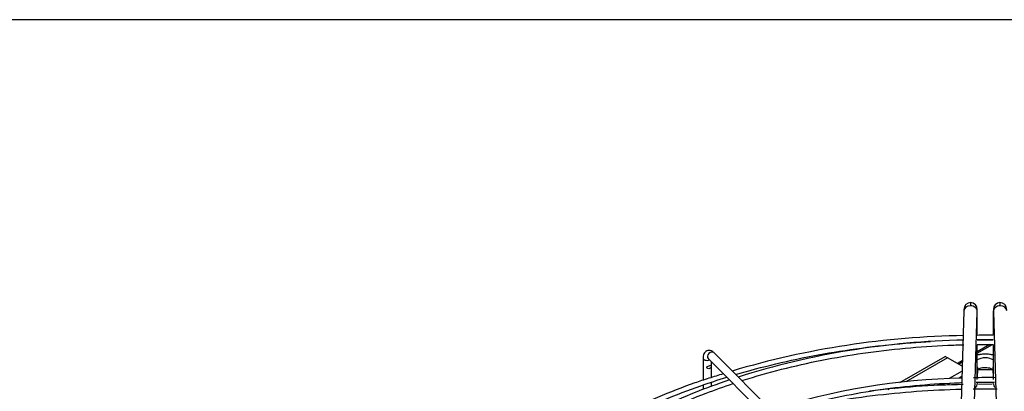
# Paper-space layout 'Layout1' of a CAD drawing. Units: inches. Extents: x 0 to 16.7, y -0.4 to 10.7.
# Drawn here: x 1.4 to 1.9, y 10.4 to 10.7 of the extents above; entities that cross this region are included whole.
import ezdxf

# ---------------------------------------------------------------- set-up
doc = ezdxf.new("R2010")
doc.units = ezdxf.units.IN
doc.header["$MEASUREMENT"] = 0
for name, color, linetype in [('0510F-3480_-_PAN', 7, 'Continuous'), ('__ADD-OA001_F_FI', 7, 'Continuous'), ('Default', 7, 'Continuous')]:
    doc.layers.add(name, color=color, linetype=linetype)

# ---------------------------------------------------------------- blocks, each defined once
blk = doc.blocks.new('SE2')
at = {"layer": '0510F-3480_-_PAN', "color": 7, "linetype": 'Continuous'}
for p, q in [((1.93696, 10.47187), (1.92947, 10.46754)), ((1.92947, 10.4667), (1.93839, 10.47185)), ((1.92064, 10.46245), (1.91764, 10.46071)), ((1.91837, 10.46029), (1.92062, 10.46159))]:
    blk.add_line(p, q, dxfattribs=at)
at = {"layer": '__ADD-OA001_F_FI', "color": 7, "linetype": 'Continuous'}
for p, q in [((1.9215, 10.49168), (1.91904, 10.40759)), ((1.92691, 10.40736), (1.92937, 10.49145)), ((1.92947, 10.47724), (1.92947, 10.49016)), ((1.93893, 10.49016), (1.93893, 10.47736)), ((1.93904, 10.49145), (1.9415, 10.40736)), ((1.92947, 10.45118), (1.92947, 10.47173)), ((1.93893, 10.47183), (1.93893, 10.45118)), ((1.84638, 10.3945), (1.77379, 10.46709)), ((1.88361, 10.44938), (1.91044, 10.46487)), ((1.91183, 10.46406), (1.91044, 10.46487)), ((1.76737, 10.46394), (1.76737, 10.45079)), ((1.77031, 10.46361), (1.8429, 10.39102)), ((1.77229, 10.4524), (1.77229, 10.46162)), ((1.91183, 10.46406), (1.88716, 10.44982)), ((1.92054, 10.45903), (1.91183, 10.46406)), ((1.92046, 10.45618), (1.9129, 10.45182)), ((1.92962, 10.4522), (1.92977, 10.45742)), ((1.93864, 10.45701), (1.92976, 10.45701)), ((1.93863, 10.45742), (1.93878, 10.45234)), ((1.76737, 10.44796), (1.76737, 10.44528)), ((1.77229, 10.44708), (1.77229, 10.44953)), ((1.90742, 10.44866), (1.90563, 10.44762)), ((1.91364, 10.44903), (1.91185, 10.448)), ((1.92036, 10.45291), (1.91881, 10.45202)), ((1.9383, 10.44842), (1.93012, 10.44831)), ((1.87668, 10.44537), (1.87758, 10.44589)), ((1.88105, 10.44629), (1.88011, 10.44574))]:
    blk.add_line(p, q, dxfattribs=at)
for centre, radius, start, end in [((1.92556, 10.4926), 0.00399, 90.43622, 179.60969), ((1.92541, 10.49256), 0.00403, 359.2881, 88.33891), ((1.94299, 10.49256), 0.00403, 91.66109, 180.7119), ((1.94284, 10.4926), 0.00399, 0.39031, 89.56378), ((1.87206, 10.49069), 0.05741, 359.47646, 1.91312), ((1.99635, 10.49069), 0.05741, 178.08688, 180.52354), ((1.92864, 9.97171), 0.50547, 90.79875, 106.564), ((1.93651, 10.20154), 0.27583, 89.49691, 91.46313), ((1.93004, 10.00293), 0.47159, 91.02637, 107.51377), ((1.93337, 10.29949), 0.17514, 88.17885, 91.27651), ((1.92864, 9.97171), 0.50547, 107.19199, 108.1898), ((1.92953, 10.04595), 0.4062, 91.27008, 107.48367), ((1.92854, 9.94328), 0.50497, 90.83546, 97.14946), ((1.93502, 10.26575), 0.1866, 88.42722, 92.37131), ((1.92551, 10.44915), 0.00399, 309.60688, 359.53303), ((1.9429, 10.44915), 0.00399, 180.46697, 222.73742)]:
    blk.add_arc(centre, radius, start, end, dxfattribs=at)
for centre, major_axis, ratio, start_param, end_param in [((1.92543, 10.49157), (0.00394, -0.00012), 0.81638, 1.594689, 3.141593), ((1.92543, 10.49157), (-0.00394, 0.00012), 0.81638, 3.141593, 4.736281), ((1.94297, 10.49157), (0.00394, 0.00012), 0.81638, 1.546904, 3.141593), ((1.94297, 10.49157), (-0.00394, -0.00012), 0.81638, 3.141593, 4.688497), ((1.92553, 10.49016), (-0.00394, 0), 0.57735, 2.857215, 3.143127), ((1.94287, 10.49016), (0.00394, 0), 0.57735, 3.141132, 3.42597), ((1.77205, 10.46535), (-0.00174, -0.00174), 0.707107, 3.141593, 6.283185), ((1.9342, 10.46027), (-0.01027, 0), 0.57735, 4.233676, 5.17508), ((1.76983, 10.46394), (0.00246, 0), 0.57735, 3.142024, 5.284054), ((1.9342, 10.46027), (0.00646, 0), 0.57735, 0.748885, 2.392708), ((1.92584, 10.45754), (-0.00394, 0.00012), 0.81638, 3.141593, 3.560553), ((1.94257, 10.45754), (0.00394, 0.00012), 0.81638, 2.722632, 3.141593)]:
    blk.add_ellipse(centre, major_axis=major_axis, ratio=ratio, start_param=start_param, end_param=end_param, dxfattribs=at)
for points, knots in [([(1.92553, 10.49659), (1.92553, 10.49659), (1.92552, 10.49658), (1.9255, 10.49645), (1.92548, 10.49609), (1.92546, 10.49554), (1.92544, 10.49505), (1.92543, 10.49478)], [0.6069385, 0.6069385, 0.6069385, 0.6069385, 0.6363636, 0.7272727, 0.8181818, 0.9090909, 1, 1, 1, 1]), ([(1.94297, 10.49478), (1.94296, 10.49505), (1.94295, 10.49554), (1.94292, 10.49609), (1.9429, 10.49645), (1.94288, 10.49661), (1.94286, 10.49658), (1.94286, 10.49649), (1.94285, 10.49645)], [0, 0, 0, 0, 0.0909091, 0.1818182, 0.2727273, 0.3636364, 0.4545455, 0.5, 0.5, 0.5, 0.5]), ([(1.92156, 10.49279), (1.92156, 10.49279), (1.92155, 10.49279), (1.92154, 10.49268), (1.92152, 10.49231), (1.92151, 10.49192), (1.9215, 10.49169)], [0.2149723, 0.2149723, 0.2149723, 0.2149723, 0.250178, 0.4998329, 0.7498481, 1, 1, 1, 1]), ([(1.92937, 10.49144), (1.92938, 10.49167), (1.92939, 10.49204), (1.92941, 10.4924), (1.92942, 10.49251), (1.92942, 10.49251), (1.92943, 10.49251)], [0, 0, 0, 0, 0.2501505, 0.5001652, 0.7498296, 0.7850451, 0.7850451, 0.7850451, 0.7850451]), ([(1.93898, 10.49251), (1.93898, 10.49251), (1.93899, 10.49251), (1.939, 10.4924), (1.93902, 10.49204), (1.93903, 10.49167), (1.93904, 10.49144)], [0.2149549, 0.2149549, 0.2149549, 0.2149549, 0.2501704, 0.4998348, 0.7498495, 1, 1, 1, 1]), ([(1.7867, 10.45418), (1.78757, 10.45444), (1.79635, 10.45699), (1.8134, 10.46141), (1.83843, 10.46653), (1.86411, 10.47044), (1.88537, 10.47263), (1.89801, 10.4735), (1.90187, 10.47372)], [0.1748598, 0.1748598, 0.1748598, 0.1748598, 0.17630995, 0.18933126, 0.20235353, 0.21537662, 0.22840036, 0.23411059, 0.23411059, 0.23411059, 0.23411059]), ([(1.79033, 10.45055), (1.79054, 10.45061), (1.79819, 10.45304), (1.81364, 10.45743), (1.83736, 10.46279), (1.86178, 10.46695), (1.88674, 10.46991), (1.90676, 10.47126), (1.91841, 10.47166), (1.92159, 10.47173)], [0.336649, 0.336649, 0.336649, 0.336649, 0.3374544, 0.3651499, 0.3928479, 0.4205481, 0.4482499, 0.475953, 0.4863314, 0.4863314, 0.4863314, 0.4863314]), ([(1.92947, 10.47187), (1.93214, 10.47189), (1.9353, 10.47189), (1.93846, 10.47187), (1.93893, 10.47187)], [0.49491272, 0.49491272, 0.49491272, 0.49491272, 0.50365677, 0.50521788, 0.50521788, 0.50521788, 0.50521788]), ([(1.77379, 10.46709), (1.77327, 10.46754), (1.77249, 10.46818), (1.77094, 10.46853), (1.76957, 10.46825), (1.76848, 10.46747), (1.76777, 10.46638), (1.76743, 10.46518), (1.76738, 10.46437), (1.76737, 10.46394)], [0, 0, 0, 0, 0.198727, 0.341499, 0.474902, 0.609179, 0.734356, 0.881564, 1, 1, 1, 1]), ([(1.93946, 10.46543), (1.93874, 10.46566), (1.9365, 10.46621), (1.93315, 10.46629), (1.93052, 10.46594), (1.9296, 10.4657)], [0.4885741, 0.4885741, 0.4885741, 0.4885741, 0.5802978, 0.7625269, 0.8767551, 0.8767551, 0.8767551, 0.8767551]), ([(1.76963, 10.45866), (1.76947, 10.45841), (1.76954, 10.45807), (1.77002, 10.45764), (1.77038, 10.45757), (1.77103, 10.45763), (1.77134, 10.45775), (1.77182, 10.45818), (1.77199, 10.4585), (1.77212, 10.45918), (1.7721, 10.45948), (1.77187, 10.45966), (1.77166, 10.45959), (1.77112, 10.45942), (1.77079, 10.45931), (1.77014, 10.45907), (1.7698, 10.45891), (1.76963, 10.45866)], [0, 0, 0, 0, 0.125, 0.125, 0.25, 0.25, 0.375, 0.375, 0.5, 0.5, 0.625, 0.625, 0.75, 0.75, 0.875, 0.875, 1, 1, 1, 1]), ([(1.92968, 10.45701), (1.92968, 10.45701), (1.92972, 10.45709), (1.93018, 10.45745), (1.93115, 10.45791), (1.93253, 10.45824), (1.9337, 10.4584), (1.93425, 10.45835), (1.93426, 10.45835)], [0.2451849, 0.2451849, 0.2451849, 0.2451849, 0.3594183, 0.5045111, 0.6553416, 0.8185286, 0.9965897, 1, 1, 1, 1]), ([(1.93426, 10.45835), (1.9349, 10.45832), (1.93601, 10.45825), (1.93747, 10.45783), (1.93841, 10.45734), (1.93871, 10.45705), (1.93873, 10.45701), (1.93873, 10.45701)], [0, 0, 0, 0, 0.1850551, 0.3712892, 0.5229807, 0.6846526, 0.7515148, 0.7515148, 0.7515148, 0.7515148]), ([(1.77085, 10.45193), (1.76778, 10.45095), (1.75786, 10.44779), (1.74012, 10.44067), (1.71941, 10.43112), (1.69999, 10.42048), (1.68208, 10.40897), (1.67106, 10.40048), (1.66542, 10.39587), (1.665, 10.39552)], [0, 0, 0, 0, 0.0557347, 0.2112307, 0.366743, 0.5222717, 0.6778147, 0.8333666, 0.8459055, 0.8459055, 0.8459055, 0.8459055]), ([(1.66809, 10.39449), (1.66864, 10.39495), (1.67427, 10.39957), (1.68566, 10.40807), (1.70354, 10.41937), (1.72296, 10.4298), (1.7438, 10.43927), (1.76343, 10.44678), (1.77619, 10.45098), (1.78135, 10.45257)], [0.0967795, 0.0967795, 0.0967795, 0.0967795, 0.09819466, 0.11121496, 0.12423362, 0.13725188, 0.1502704, 0.16328967, 0.1718995, 0.1718995, 0.1718995, 0.1718995]), ([(1.78293, 10.45098), (1.77542, 10.44835), (1.76235, 10.44372), (1.74202, 10.43473), (1.72313, 10.42486), (1.70556, 10.41399), (1.69061, 10.40287), (1.68122, 10.39498), (1.67753, 10.39134)], [0, 0, 0, 0, 0.1535733, 0.317638, 0.4817226, 0.6458255, 0.8099412, 0.9538981, 0.9538981, 0.9538981, 0.9538981]), ([(1.68056, 10.39033), (1.68081, 10.39056), (1.68552, 10.39494), (1.69537, 10.40322), (1.71147, 10.41457), (1.72921, 10.42509), (1.74843, 10.4347), (1.76719, 10.44257), (1.77969, 10.44704), (1.78507, 10.44884)], [0.1697536, 0.1697536, 0.1697536, 0.1697536, 0.1712973, 0.1989974, 0.2266904, 0.2543805, 0.2820703, 0.3097613, 0.3300839, 0.3300839, 0.3300839, 0.3300839]), ([(1.80963, 10.43125), (1.81541, 10.43307), (1.82841, 10.43681), (1.84926, 10.44159), (1.87206, 10.44547), (1.89538, 10.44814), (1.91155, 10.44911), (1.91985, 10.44938), (1.92026, 10.4494)], [0.3368823, 0.3368823, 0.3368823, 0.3368823, 0.3617365, 0.3915562, 0.4213788, 0.4512036, 0.4810301, 0.4825522, 0.4825522, 0.4825522, 0.4825522]), ([(1.80955, 10.43135), (1.81087, 10.43167), (1.82039, 10.43391), (1.83843, 10.4376), (1.86411, 10.44151), (1.89027, 10.44421), (1.90903, 10.44523), (1.919, 10.44551), (1.92014, 10.44554)], [0.18721794, 0.18721794, 0.18721794, 0.18721794, 0.18933126, 0.20235353, 0.21537662, 0.22840036, 0.24142455, 0.24309893, 0.24309893, 0.24309893, 0.24309893])]:
    blk.add_open_spline(points, degree=3, knots=knots, dxfattribs=at)
for points in [[(1.92947, 10.47463), (1.93262, 10.47466), (1.93578, 10.47466), (1.93894, 10.47463)], [(1.92875, 10.44958), (1.93241, 10.44962), (1.93607, 10.44962), (1.93973, 10.44958)], [(1.92703, 10.44567), (1.93174, 10.44573), (1.93645, 10.44573), (1.94116, 10.44568)]]:
    blk.add_open_spline(points, degree=3, dxfattribs=at)

psp = doc.layouts.get("Layout1")

# ---------------------------------------------------------------- linework, layer by layer
at = {"layer": 'Default', "color": 7, "linetype": 'Continuous'}
psp.add_line((16.655475, 10.663556), (0.405475, 10.663556), dxfattribs=at)

# ---------------------------------------------------------------- block references
at = {"layer": 'Default'}
psp.add_blockref('SE2', (0, 0), dxfattribs=at)

doc.saveas('drawing.dxf')
